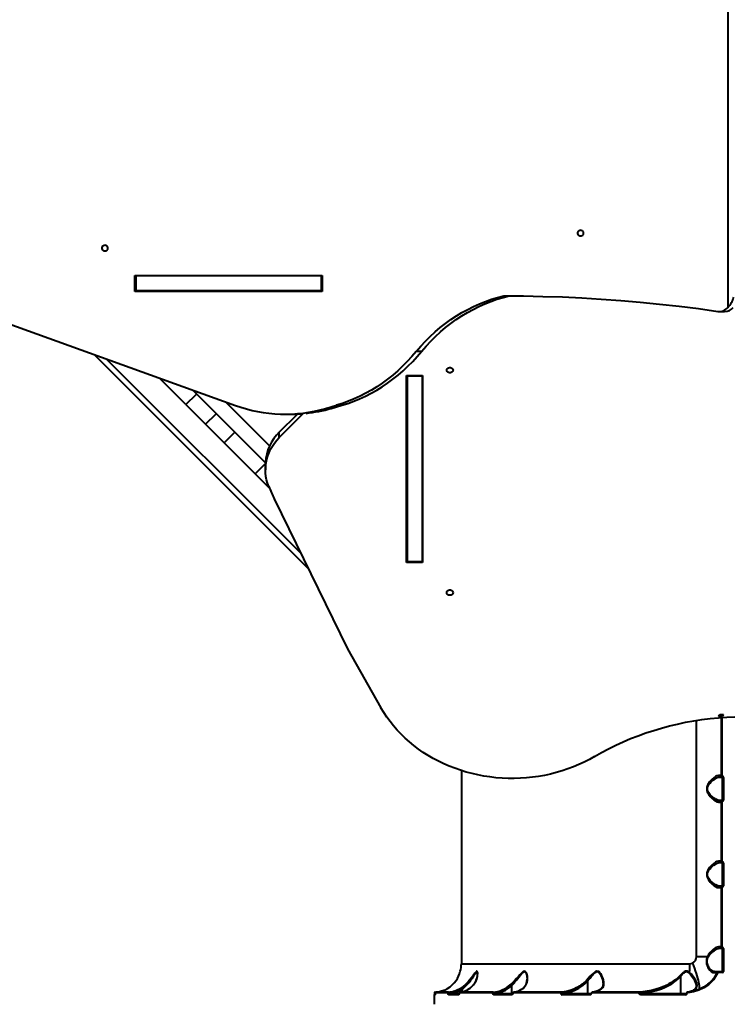
# Model space of a CAD drawing. Units: millimetres. Extents: x -1054 to 21220, y -103 to 14601.
# Drawn here: x 11100 to 12099, y 10130 to 11510 of the extents above; entities that cross this region are included whole.
import ezdxf

# ---------------------------------------------------------------- set-up
doc = ezdxf.new("R2010")
doc.units = ezdxf.units.MM
doc.layers.add('DiKom', color=7, linetype='Continuous')
doc.styles.add('style1', font='arialbd_0.ttf', dxfattribs={"width": 0.8})
doc.dimstyles.new('1-50', dxfattribs={"dimtxt": 700, "dimasz": 300, "dimexe": 100, "dimexo": 0, "dimgap": 200, "dimtad": 1, "dimtxsty": 'style1', "dimcen": 200, "dimclrd": 7, "dimclre": 7, "dimclrt": 7, "dimadec": 1, "dimazin": 2, "dimtfac": 1, "dimtmove": 0, "dimatfit": 2, "dimfxl": 0, "dimlwd": 25, "dimlwe": 18, "dimarcsym": 0})

# ---------------------------------------------------------------- blocks, each defined once
blk = doc.blocks.new('*D1')
at = {"layer": 'DiKom', "color": 7, "linetype": 'Continuous', "lineweight": 18, "transparency": 16777216}
for p, q in [((2573.9, 11329.4), (2573.9, 1409.6)), ((15773.9, 5993.8), (15773.9, 1409.6))]:
    blk.add_line(p, q, dxfattribs=at)
at = {"layer": 'DiKom', "color": 7, "linetype": 'Continuous', "lineweight": 25, "transparency": 16777216}
blk.add_line((2873.9, 1509.6), (15473.9, 1509.6), dxfattribs=at)
at = {"layer": 'DiKom', "color": 7, "linetype": 'Continuous', "transparency": 16777216}
for points in [[(2873.9, 1559.6), (2873.9, 1459.6), (2573.9, 1509.6)], [(15473.9, 1559.6), (15473.9, 1459.6), (15773.9, 1509.6)]]:
    blk.add_solid(points, dxfattribs=at)
at = {"layer": 'DiKom', "color": 7, "linetype": 'Continuous', "lineweight": 40, "transparency": 16777216, "insert": (8994.4, 2067), "char_height": 700, "attachment_point": 5, "style": 'style1'}
blk.add_mtext('13200', dxfattribs=at)
blk = doc.blocks.new('*D2')
at = {"layer": 'DiKom', "color": 7, "lineweight": 18, "transparency": 16777216}
for p, q in [((573.9, 11338.9), (573.9, -102.7)), ((17773.9, 6131.6), (17773.9, -102.7))]:
    blk.add_line(p, q, dxfattribs=at)
at = {"layer": 'DiKom', "color": 7, "lineweight": 25, "transparency": 16777216}
blk.add_line((873.9, -2.7), (17473.9, -2.7), dxfattribs=at)
at = {"layer": 'DiKom', "color": 7, "transparency": 16777216}
for points in [[(873.9, 47.3), (873.9, -52.7), (573.9, -2.7)], [(17473.9, 47.3), (17473.9, -52.7), (17773.9, -2.7)]]:
    blk.add_solid(points, dxfattribs=at)
at = {"layer": 'DiKom', "color": 7, "lineweight": 200, "transparency": 16777216, "insert": (9027.1, 554.7), "char_height": 700, "attachment_point": 5, "style": 'style1'}
blk.add_mtext('17200', dxfattribs=at)

msp = doc.modelspace()

# ---------------------------------------------------------------- linework, layer by layer
at = {"layer": 'DiKom', "color": 7, "linetype": 'Continuous', "lineweight": 40}
for p, q in [((12091.844, 12094.775), (12091.844, 11106.539)), ((11260.991, 11151.357), (11523.397, 11151.357)), ((11260.991, 11128.957), (11260.991, 11151.357)), ((11262.79, 11129.657), (11262.79, 11150.657)), ((11522.598, 11150.657), (11262.79, 11150.657)), ((11268.491, 11150.657), (11268.491, 11151.357)), ((11522.598, 11129.657), (11522.598, 11150.657)), ((11523.397, 11150.657), (11522.598, 11150.657)), ((11523.397, 11151.357), (11523.397, 11128.957)), ((11523.397, 11128.957), (11260.991, 11128.957)), ((11522.598, 11129.657), (11262.79, 11129.657)), ((11268.491, 11128.957), (11268.491, 11129.657)), ((11523.397, 11129.657), (11522.598, 11129.657)), ((12079.72, 11100.822), (12087.22, 11100.822)), ((11057.548, 11093.048), (11401.793, 10969.105)), ((11203.67, 11040.438), (11504.143, 10739.965)), ((11662.695, 11044.664), (11655.195, 11044.664)), ((11221.348, 11034.073), (11493.402, 10762.019)), ((11641.644, 11011.21), (11664.044, 11011.21)), ((11641.644, 10748.805), (11641.644, 11011.21)), ((11642.344, 11011.21), (11642.344, 11009.911)), ((11663.344, 11011.21), (11663.344, 11009.911)), ((11664.044, 11011.21), (11664.044, 10748.805)), ((11332.439, 10970.267), (11295.237, 11007.47)), ((11663.344, 11009.911), (11642.344, 11009.911)), ((11642.344, 11009.911), (11642.344, 10750.104)), ((11663.344, 11009.911), (11663.344, 10750.104)), ((11332.439, 10970.267), (11347.289, 10985.117)), ((11341.644, 10990.761), (11443.825, 10888.58)), ((11332.439, 10970.267), (11360.033, 10942.674)), ((11388.051, 10974.053), (11449.682, 10912.422)), ((11528.506, 10965.042), (11543.205, 10969.317)), ((11536.006, 10965.042), (11550.705, 10969.317)), ((11543.205, 10969.317), (11550.705, 10969.317)), ((11360.033, 10942.674), (11374.882, 10957.523)), ((11496.89, 10957.747), (11463.308, 10924.165)), ((11463.308, 10931.665), (11488.748, 10957.105)), ((11471.397, 10956.865), (11478.897, 10956.865)), ((11536.006, 10965.042), (11528.506, 10965.042)), ((11386.101, 10916.606), (11360.033, 10942.674)), ((11386.101, 10916.606), (11400.95, 10931.455)), ((11463.308, 10924.165), (11463.308, 10931.665)), ((11429.291, 10873.416), (11386.101, 10916.606)), ((11429.291, 10873.416), (11443.804, 10887.929)), ((11449.331, 10853.376), (11429.291, 10873.416)), ((11443.782, 10886.309), (11443.782, 10878.809)), ((11456.246, 10838.314), (11558.661, 10628.019)), ((11641.644, 10756.305), (11642.344, 10756.305)), ((11664.044, 10748.805), (11641.644, 10748.805)), ((11663.344, 10750.104), (11642.344, 10750.104)), ((11663.344, 10756.305), (11664.044, 10756.305)), ((11558.661, 10628.019), (11605.735, 10545.362)), ((12078.458, 10533.391), (12082.315, 10533.391)), ((12084.315, 10535.391), (12080.265, 10535.391)), ((12082.315, 10533.391), (12083.275, 10533.391)), ((12082.315, 10531.629), (12082.315, 10450.391)), ((12083.275, 10531.694), (12083.275, 10450.391)), ((12084.815, 10535.891), (12085.781, 10535.891)), ((12047.813, 10196.891), (12047.813, 10527.691)), ((11718.315, 10457.454), (11718.315, 10186.841)), ((12082.315, 10450.391), (12078.458, 10450.391)), ((12080.265, 10448.391), (12084.315, 10448.391)), ((12083.275, 10450.391), (12082.315, 10450.391)), ((12084.315, 10415.391), (12084.315, 10448.391)), ((12085.781, 10447.891), (12084.815, 10447.891)), ((12084.815, 10447.891), (12084.815, 10415.891)), ((12085.781, 10447.891), (12085.781, 10415.891)), ((12078.458, 10413.391), (12082.315, 10413.391)), ((12084.315, 10415.391), (12080.265, 10415.391)), ((12082.315, 10413.391), (12083.275, 10413.391)), ((12082.315, 10413.391), (12082.315, 10330.391)), ((12083.275, 10413.391), (12083.275, 10330.391)), ((12084.815, 10415.891), (12085.781, 10415.891)), ((12082.315, 10330.391), (12078.458, 10330.391)), ((12080.265, 10328.391), (12084.315, 10328.391)), ((12083.275, 10330.391), (12082.315, 10330.391)), ((12084.315, 10295.391), (12084.315, 10328.391)), ((12085.781, 10327.891), (12084.815, 10327.891)), ((12084.815, 10327.891), (12084.815, 10295.891)), ((12085.781, 10327.891), (12085.781, 10295.891)), ((12078.458, 10293.391), (12082.315, 10293.391)), ((12084.315, 10295.391), (12080.265, 10295.391)), ((12082.315, 10293.391), (12083.275, 10293.391)), ((12082.315, 10293.391), (12082.315, 10210.391)), ((12083.275, 10293.391), (12083.275, 10210.391)), ((12084.815, 10295.891), (12085.781, 10295.891)), ((12082.315, 10210.391), (12078.458, 10210.391)), ((12083.275, 10210.391), (12082.315, 10210.391)), ((12047.813, 10196.891), (12063.222, 10196.891)), ((12080.265, 10208.391), (12084.315, 10208.391)), ((12084.315, 10175.391), (12084.315, 10208.391)), ((12085.781, 10207.891), (12084.815, 10207.891)), ((12084.815, 10207.891), (12084.815, 10175.891)), ((12085.781, 10207.891), (12085.781, 10175.891)), ((11718.315, 10186.841), (12038.468, 10186.841)), ((12025.399, 10169.004), (12025.399, 10144.891)), ((12078.702, 10175.391), (12074.213, 10175.391)), ((12076.79, 10174.293), (12076.918, 10174.295)), ((12084.277, 10174.391), (12078.651, 10174.391)), ((12084.315, 10175.391), (12078.702, 10175.391)), ((12084.815, 10175.891), (12085.781, 10175.891)), ((11735.348, 10157.26), (11735.085, 10157.087)), ((11788.545, 10155.779), (11788.544, 10155.781)), ((11788.545, 10155.779), (11788.545, 10144.891)), ((11894.962, 10162.055), (11894.963, 10162.051)), ((11894.963, 10162.051), (11894.963, 10144.891)), ((11680.315, 10143.391), (11680.315, 10129.891)), ((11681.912, 10143.391), (11680.315, 10143.391)), ((11680.484, 10144.924), (11680.484, 10144.891)), ((11681.819, 10144.924), (11680.484, 10144.924)), ((11681.819, 10144.891), (11680.484, 10144.891)), ((11681.443, 10146.948), (11681.505, 10146.879)), ((11682.206, 10144.391), (11681.476, 10144.391)), ((11681.819, 10144.924), (11682.088, 10144.962)), ((11681.819, 10144.891), (11681.819, 10144.924)), ((11681.819, 10144.891), (11682.074, 10144.891)), ((11682.074, 10144.995), (11682.074, 10144.891)), ((11682.078, 10144.995), (11682.074, 10144.995)), ((11682.078, 10144.891), (11682.074, 10144.891)), ((11682.079, 10145.105), (11682.076, 10144.995)), ((11682.078, 10144.995), (11682.078, 10144.891)), ((11699.618, 10145.951), (11682.188, 10145.951)), ((11700.502, 10146.948), (11683.111, 10146.948)), ((11699.92, 10144.946), (11699.92, 10144.891)), ((11699.92, 10144.946), (11701.204, 10144.946)), ((11701.204, 10144.891), (11699.92, 10144.891)), ((11714.578, 10143.391), (11700.377, 10143.391)), ((11701.204, 10144.891), (11701.204, 10144.946)), ((11701.204, 10144.891), (11715.122, 10144.891)), ((11715.075, 10144.391), (11701.329, 10144.391)), ((11715.122, 10144.971), (11715.122, 10144.891)), ((11715.122, 10144.971), (11715.205, 10144.971)), ((11715.205, 10144.891), (11715.122, 10144.891)), ((11715.205, 10144.971), (11715.205, 10144.891)), ((11762.004, 10145.951), (11715.616, 10145.951)), ((11720.233, 10147.625), (11716.087, 10146.891)), ((11716.246, 10146.865), (11716.465, 10146.948)), ((11762.75, 10146.948), (11716.465, 10146.948)), ((11719.086, 10151.006), (11719.084, 10151.013)), ((11719.086, 10151.006), (11719.086, 10147.422)), ((11762.614, 10144.891), (11762.614, 10144.971)), ((11762.614, 10144.971), (11763.744, 10144.971)), ((11762.614, 10144.891), (11763.744, 10144.891)), ((11789.274, 10143.391), (11763.554, 10143.391)), ((11763.744, 10144.891), (11763.744, 10144.971)), ((11763.744, 10144.891), (11788.545, 10144.891)), ((11789.878, 10144.391), (11764.355, 10144.391)), ((11788.545, 10144.891), (11790.025, 10144.891)), ((11790.025, 10144.946), (11790.025, 10144.891)), ((11790.025, 10144.946), (11790.287, 10144.946)), ((11790.287, 10144.891), (11790.025, 10144.891)), ((11790.287, 10144.891), (11790.287, 10144.946)), ((11856.943, 10145.951), (11790.966, 10145.951)), ((11791.343, 10146.856), (11791.648, 10146.948)), ((11857.48, 10146.948), (11791.648, 10146.948)), ((11857.909, 10144.891), (11857.909, 10144.995)), ((11857.909, 10144.995), (11858.808, 10144.995)), ((11857.909, 10144.891), (11858.808, 10144.891)), ((11858.808, 10144.891), (11858.808, 10144.995)), ((11858.808, 10144.891), (11894.963, 10144.891)), ((11899.294, 10143.391), (11859.43, 10143.391)), ((11899.772, 10144.391), (11860.004, 10144.391)), ((11894.963, 10144.891), (11900.185, 10144.891)), ((11900.185, 10144.924), (11900.185, 10144.891)), ((11900.71, 10144.924), (11900.185, 10144.924)), ((11900.71, 10144.891), (11900.185, 10144.891)), ((11900.71, 10144.891), (11900.71, 10144.924)), ((11966.004, 10145.951), (11901.682, 10145.951)), ((11901.735, 10146.86), (11902.121, 10146.948)), ((11966.3, 10146.948), (11902.121, 10146.948)), ((11967.463, 10144.891), (11967.463, 10145.013)), ((11967.463, 10145.013), (11968.11, 10145.013)), ((11967.463, 10144.891), (11968.11, 10144.891)), ((11968.11, 10144.891), (11968.11, 10145.013)), ((11968.11, 10144.891), (12025.399, 10144.891)), ((12032.47, 10143.391), (11969.804, 10143.391)), ((12032.631, 10144.391), (11970.114, 10144.391)), ((12025.399, 10144.891), (12033.569, 10144.891)), ((12033.569, 10144.985), (12033.569, 10144.891)), ((12033.569, 10144.985), (12034.412, 10144.985)), ((12034.412, 10144.891), (12033.569, 10144.891)), ((12034.412, 10144.891), (12034.412, 10144.985)), ((12035.786, 10147.059), (12035.363, 10146.962)), ((12037.652, 10147.427), (12035.37, 10147.031)), ((12042.11, 10148.764), (12038.635, 10147.621))]:
    msp.add_line(p, q, dxfattribs=at)
at = {"layer": 'DiKom', "color": 7, "linetype": 'Continuous', "lineweight": 40, "flags": 128}
for points in [[(11885.348, 11215.057), (11886.421, 11214.879), (11887.408, 11214.358), (11888.227, 11213.538), (11888.814, 11212.485), (11889.119, 11211.283), (11889.119, 11210.031), (11888.814, 11208.829), (11888.227, 11207.776), (11887.408, 11206.955), (11886.421, 11206.435), (11885.348, 11206.257), (11884.274, 11206.435), (11883.288, 11206.955), (11882.468, 11207.776), (11881.882, 11208.829), (11881.576, 11210.031), (11881.576, 11211.283), (11881.882, 11212.485), (11882.468, 11213.538), (11883.288, 11214.358), (11884.274, 11214.879), (11885.348, 11215.057)], [(11218.989, 11194.057), (11220.062, 11193.879), (11221.049, 11193.358), (11221.868, 11192.538), (11222.455, 11191.485), (11222.76, 11190.283), (11222.76, 11189.031), (11222.455, 11187.829), (11221.868, 11186.776), (11221.049, 11185.955), (11220.062, 11185.435), (11218.989, 11185.257), (11217.915, 11185.435), (11216.929, 11185.955), (11216.109, 11186.776), (11215.523, 11187.829), (11215.217, 11189.031), (11215.217, 11190.283), (11215.523, 11191.485), (11216.109, 11192.538), (11216.929, 11193.358), (11217.915, 11193.879), (11218.989, 11194.057)], [(11655.195, 11044.664), (11661.458, 11051.952), (11667.956, 11058.96), (11674.681, 11065.676), (11681.622, 11072.092), (11688.77, 11078.198), (11696.115, 11083.984), (11703.645, 11089.444), (11711.35, 11094.568), (11719.218, 11099.349), (11727.238, 11103.781), (11735.399, 11107.856), (11743.688, 11111.57), (11752.094, 11114.916), (11760.604, 11117.89), (11769.206, 11120.487), (11777.888, 11122.704)], [(11662.695, 11044.664), (11668.958, 11051.952), (11675.456, 11058.96), (11682.181, 11065.676), (11689.122, 11072.092), (11696.27, 11078.198), (11703.615, 11083.984), (11711.145, 11089.444), (11718.85, 11094.568), (11726.718, 11099.349), (11734.738, 11103.781), (11742.899, 11107.856), (11751.188, 11111.57), (11759.594, 11114.916), (11768.104, 11117.89), (11776.706, 11120.487), (11785.388, 11122.704)], [(11777.888, 11122.704), (11805.201, 11122.524), (11832.511, 11121.985), (11859.814, 11121.086), (11887.105, 11119.828), (11914.383, 11118.21), (11941.643, 11116.234), (11968.882, 11113.899), (11996.096, 11111.206), (12023.281, 11108.154), (12050.435, 11104.745), (12077.553, 11100.979)], [(11655.195, 11044.664), (11649.031, 11037.485), (11642.639, 11030.577), (11636.027, 11023.951), (11629.204, 11017.615), (11622.181, 11011.578), (11614.968, 11005.85), (11607.573, 11000.437), (11600.009, 10995.347), (11592.284, 10990.588), (11584.411, 10986.167), (11576.4, 10982.089), (11568.262, 10978.36), (11560.01, 10974.985), (11551.653, 10971.969), (11543.205, 10969.317)], [(11550.705, 10969.317), (11559.153, 10971.969), (11567.51, 10974.985), (11575.762, 10978.36), (11583.9, 10982.089), (11591.911, 10986.167), (11599.784, 10990.588), (11607.509, 10995.347), (11615.073, 11000.437), (11622.468, 11005.85), (11629.681, 11011.578), (11636.704, 11017.615), (11643.527, 11023.951), (11650.139, 11030.577), (11656.531, 11037.485), (11662.695, 11044.664)], [(11697.944, 11018.572), (11698.122, 11019.645), (11698.643, 11020.632), (11699.463, 11021.451), (11700.516, 11022.038), (11701.718, 11022.343), (11702.97, 11022.343), (11704.172, 11022.038), (11705.225, 11021.451), (11706.046, 11020.632), (11706.566, 11019.645), (11706.744, 11018.572), (11706.566, 11017.498), (11706.046, 11016.512), (11705.225, 11015.692), (11704.172, 11015.106), (11702.97, 11014.8), (11701.718, 11014.8), (11700.516, 11015.106), (11699.463, 11015.692), (11698.643, 11016.512), (11698.122, 11017.498), (11697.944, 11018.572)], [(11448.421, 10855.561), (11446.719, 10860.209), (11445.399, 10864.949), (11444.468, 10869.758), (11443.929, 10874.612), (11443.786, 10879.486), (11444.039, 10884.357), (11444.687, 10889.201), (11445.727, 10893.993), (11447.154, 10898.71), (11448.96, 10903.329), (11451.137, 10907.826), (11453.673, 10912.179), (11456.557, 10916.367), (11459.774, 10920.369), (11463.308, 10924.165)], [(11706.744, 10706.803), (11706.566, 10705.729), (11706.046, 10704.742), (11705.225, 10703.923), (11704.172, 10703.336), (11702.97, 10703.031), (11701.718, 10703.031), (11700.516, 10703.336), (11699.463, 10703.923), (11698.643, 10704.742), (11698.122, 10705.729), (11697.944, 10706.803), (11698.122, 10707.876), (11698.643, 10708.863), (11699.463, 10709.682), (11700.516, 10710.269), (11701.718, 10710.574), (11702.97, 10710.574), (11704.172, 10710.269), (11705.225, 10709.682), (11706.046, 10708.863), (11706.566, 10707.876), (11706.744, 10706.803)], [(11905.015, 10477.173), (11897.848, 10473.131), (11890.492, 10469.352), (11882.961, 10465.841), (11875.267, 10462.606), (11867.425, 10459.652), (11859.446, 10456.983), (11851.346, 10454.605), (11843.139, 10452.521), (11834.839, 10450.736), (11826.459, 10449.252), (11818.016, 10448.072), (11809.523, 10447.198), (11800.995, 10446.632), (11792.447, 10446.374), (11783.895, 10446.425), (11775.352, 10446.786), (11766.834, 10447.454), (11758.356, 10448.43), (11749.932, 10449.71), (11741.578, 10451.295), (11733.306, 10453.179), (11725.133, 10455.361), (11717.072, 10457.836), (11709.137, 10460.6), (11701.342, 10463.648), (11693.701, 10466.975), (11686.227, 10470.576), (11678.932, 10474.443), (11671.83, 10478.57), (11664.934, 10482.951), (11658.254, 10487.576), (11651.802, 10492.439), (11645.591, 10497.531), (11639.63, 10502.843), (11633.93, 10508.365), (11628.502, 10514.088), (11623.353, 10520.003), (11618.494, 10526.098), (11613.933, 10532.364), (11609.677, 10538.789), (11605.735, 10545.362)], [(11905.015, 10477.173), (11897.848, 10473.131), (11890.492, 10469.352), (11882.961, 10465.841), (11875.267, 10462.606), (11867.425, 10459.652), (11859.446, 10456.983), (11851.346, 10454.605), (11843.139, 10452.521), (11834.839, 10450.736), (11826.459, 10449.252), (11818.016, 10448.072), (11809.523, 10447.198), (11800.995, 10446.632), (11792.447, 10446.374), (11783.895, 10446.425), (11775.352, 10446.786), (11766.834, 10447.454), (11758.356, 10448.43), (11749.932, 10449.71), (11741.578, 10451.295), (11733.306, 10453.179), (11725.133, 10455.361), (11717.072, 10457.836), (11709.137, 10460.6), (11701.342, 10463.648), (11693.701, 10466.975), (11686.227, 10470.576), (11678.932, 10474.443), (11671.83, 10478.57), (11664.934, 10482.951), (11658.254, 10487.576), (11651.802, 10492.439), (11645.591, 10497.531), (11639.63, 10502.843), (11633.93, 10508.365), (11628.502, 10514.088), (11623.353, 10520.003), (11618.494, 10526.098), (11613.933, 10532.364), (11609.677, 10538.789), (11605.735, 10545.362)], [(11905.015, 10477.173), (11914.741, 10482.72), (11924.665, 10487.999), (11934.775, 10493.005), (11945.063, 10497.733), (11955.517, 10502.179), (11966.127, 10506.337), (11976.883, 10510.204), (11987.775, 10513.776), (11998.791, 10517.049), (12009.92, 10520.02), (12021.152, 10522.687), (12032.475, 10525.046), (12043.878, 10527.095), (12055.351, 10528.832), (12066.88, 10530.256), (12078.456, 10531.365), (12090.066, 10532.158), (12101.699, 10532.634)], [(11905.015, 10477.173), (11914.741, 10482.72), (11924.665, 10487.999), (11934.775, 10493.005), (11945.063, 10497.733), (11955.517, 10502.179), (11966.127, 10506.337), (11976.883, 10510.204), (11987.775, 10513.776), (11998.791, 10517.049), (12009.92, 10520.02), (12021.152, 10522.687), (12032.475, 10525.046), (12043.878, 10527.095), (12055.351, 10528.832), (12066.88, 10530.256), (12078.456, 10531.365), (12090.066, 10532.158), (12101.699, 10532.634)], [(12078.458, 10450.391), (12076.493, 10449.991), (12074.266, 10448.901), (12071.846, 10447.236), (12069.364, 10445.106), (12067.699, 10443.425), (12066.083, 10441.538), (12064.63, 10439.502), (12063.611, 10437.72), (12062.845, 10435.942), (12062.298, 10433.919), (12062.112, 10431.907), (12062.293, 10429.891), (12062.836, 10427.865), (12063.601, 10426.081), (12064.621, 10424.294), (12066.9, 10421.253), (12069.355, 10418.685), (12071.859, 10416.537), (12074.273, 10414.877), (12076.511, 10413.785), (12078.458, 10413.391)], [(12063.102, 10431.891), (12063.33, 10433.848), (12063.59, 10434.763), (12063.952, 10435.69), (12064.513, 10436.808), (12065.175, 10437.878), (12065.919, 10438.907), (12066.759, 10439.925), (12067.767, 10441.014), (12068.806, 10442.028), (12069.794, 10442.912), (12070.89, 10443.817), (12071.995, 10444.657), (12072.978, 10445.347), (12074.001, 10446.01), (12075.021, 10446.613), (12075.936, 10447.099), (12078.23, 10448.043), (12080.265, 10448.391)], [(12080.265, 10415.391), (12078.976, 10415.542), (12077.539, 10415.976), (12075.948, 10416.677), (12074.79, 10417.3), (12073.47, 10418.109), (12072.189, 10418.986), (12070.893, 10419.964), (12069.607, 10421.032), (12068.34, 10422.197), (12067.002, 10423.584), (12065.925, 10424.869), (12064.853, 10426.4), (12063.953, 10428.09), (12063.593, 10429.013), (12063.332, 10429.924), (12063.102, 10431.891)], [(12078.458, 10330.391), (12076.493, 10329.991), (12074.266, 10328.901), (12071.846, 10327.236), (12069.364, 10325.106), (12067.699, 10323.425), (12066.083, 10321.538), (12064.63, 10319.502), (12063.611, 10317.72), (12062.845, 10315.942), (12062.298, 10313.919), (12062.112, 10311.907), (12062.293, 10309.891), (12062.836, 10307.865), (12063.601, 10306.081), (12064.621, 10304.294), (12066.9, 10301.253), (12069.355, 10298.685), (12071.859, 10296.537), (12074.273, 10294.877), (12076.511, 10293.785), (12078.458, 10293.391)], [(12063.102, 10311.891), (12063.33, 10313.848), (12063.59, 10314.763), (12063.952, 10315.69), (12064.513, 10316.808), (12065.175, 10317.878), (12065.919, 10318.907), (12066.759, 10319.925), (12067.767, 10321.014), (12068.806, 10322.028), (12069.794, 10322.912), (12070.89, 10323.817), (12071.995, 10324.657), (12072.978, 10325.347), (12074.001, 10326.01), (12075.021, 10326.613), (12075.936, 10327.099), (12078.23, 10328.043), (12080.265, 10328.391)], [(12080.265, 10295.391), (12078.976, 10295.542), (12077.539, 10295.976), (12075.948, 10296.677), (12074.79, 10297.3), (12073.47, 10298.109), (12072.189, 10298.986), (12070.893, 10299.964), (12069.607, 10301.032), (12068.34, 10302.197), (12067.002, 10303.584), (12065.925, 10304.869), (12064.853, 10306.4), (12063.953, 10308.09), (12063.593, 10309.013), (12063.332, 10309.924), (12063.102, 10311.891)], [(12078.458, 10210.391), (12076.821, 10210.104), (12074.983, 10209.306), (12072.998, 10208.082), (12070.914, 10206.485), (12068.818, 10204.579), (12066.749, 10202.352), (12064.827, 10199.805), (12063.222, 10196.891)], [(12063.222, 10196.891), (12062.419, 10194.828), (12061.856, 10192.655), (12061.595, 10190.422), (12061.658, 10188.213), (12062.016, 10186.083), (12062.607, 10184.103), (12064.247, 10180.652), (12066.229, 10177.907), (12068.345, 10175.91), (12070.508, 10174.677), (12072.627, 10174.266)], [(12064.267, 10196.351), (12065.03, 10197.659), (12066.009, 10199.021), (12066.938, 10200.127), (12068.055, 10201.306), (12069.01, 10202.216), (12069.586, 10202.731), (12069.898, 10203.001), (12070.06, 10203.138), (12070.143, 10203.208), (12070.184, 10203.243), (12070.205, 10203.26), (12070.216, 10203.269), (12070.221, 10203.273), (12070.224, 10203.275), (12070.225, 10203.276), (12070.226, 10203.277), (12070.226, 10203.277), (12070.226, 10203.277), (12070.226, 10203.277), (12070.226, 10203.278), (12070.226, 10203.278), (12070.226, 10203.278), (12070.779, 10203.728), (12071.737, 10204.467), (12072.413, 10204.956), (12073.928, 10205.965), (12075.31, 10206.772), (12076.638, 10207.433), (12078.552, 10208.136), (12080.265, 10208.391)], [(12038.468, 10186.841), (12040.328, 10187.031), (12042.11, 10187.601)], [(12042.11, 10187.601), (12043.516, 10183.907), (12044.849, 10180.25), (12046.094, 10176.665), (12047.24, 10173.188), (12048.275, 10169.854), (12049.189, 10166.694), (12049.972, 10163.741), (12050.619, 10161.024), (12051.12, 10158.569), (12051.473, 10156.401), (12051.673, 10154.541), (12051.719, 10153.007), (12051.609, 10151.814), (12051.346, 10150.975), (12050.931, 10150.498)], [(12074.213, 10175.391), (12073.326, 10175.456), (12072.329, 10175.677), (12071.557, 10175.951), (12070.411, 10176.516), (12069.301, 10177.244), (12068.493, 10177.885), (12067.491, 10178.823), (12066.641, 10179.753), (12066.005, 10180.545), (12065.434, 10181.339), (12064.927, 10182.123), (12064.132, 10183.567), (12063.509, 10184.988), (12062.974, 10186.667), (12062.661, 10188.314), (12062.733, 10191.891)], [(12062.733, 10191.891), (12063.332, 10194.196), (12064.267, 10196.351)], [(11735.348, 10157.26), (11737.375, 10159.967), (11739.022, 10162.985), (11739.824, 10164.966), (11740.448, 10167.001), (11740.88, 10169.014), (11741.091, 10170.559), (11741.184, 10171.97), (11741.161, 10173.475), (11741.016, 10174.662), (11740.871, 10175.252), (11740.691, 10175.703), (11740.136, 10176.233), (11739.777, 10176.205), (11739.364, 10175.972), (11738.933, 10175.581), (11738.489, 10175.076), (11737.32, 10173.502), (11735.978, 10171.562), (11734.549, 10169.526), (11732.291, 10166.512), (11729.783, 10163.491), (11727.948, 10161.488), (11726.018, 10159.551), (11724.017, 10157.711), (11720.681, 10154.989), (11717.435, 10152.716)], [(11719.084, 10151.013), (11721.154, 10152.598), (11723.194, 10154.336), (11725.194, 10156.22), (11726.557, 10157.615), (11727.944, 10159.132), (11729.189, 10160.587), (11730.478, 10162.189), (11731.553, 10163.608), (11732.147, 10164.423), (11732.456, 10164.858), (11732.613, 10165.081), (11732.692, 10165.195), (11732.732, 10165.252), (11732.752, 10165.281), (11732.762, 10165.295), (11732.767, 10165.302), (11732.77, 10165.306), (11732.771, 10165.308), (11732.772, 10165.309), (11732.772, 10165.309), (11732.772, 10165.309), (11732.772, 10165.309), (11732.772, 10165.31), (11732.772, 10165.31), (11732.772, 10165.31), (11733.268, 10166.032), (11734.219, 10167.467), (11734.84, 10168.437), (11735.801, 10169.991), (11736.725, 10171.521), (11737.613, 10172.994), (11738.473, 10174.337), (11738.921, 10174.946), (11739.307, 10175.374), (11739.714, 10175.664), (11740.06, 10175.701), (11740.339, 10175.5), (11740.461, 10175.313), (11740.572, 10175.067), (11740.729, 10174.523), (11740.836, 10173.895), (11740.924, 10172.815), (11740.93, 10172.01)], [(11805.279, 10152.716), (11806.859, 10154.179), (11808.212, 10155.838), (11809.327, 10157.699), (11810.431, 10160.535), (11811.003, 10163.473), (11811.124, 10165.464), (11811.049, 10167.506), (11810.782, 10169.513), (11810.438, 10171.062), (11810.003, 10172.452), (11809.359, 10173.934), (11808.647, 10175.054), (11808.154, 10175.586), (11807.642, 10175.961), (11806.37, 10176.235), (11805.697, 10176.074), (11804.971, 10175.72), (11804.314, 10175.275), (11803.603, 10174.694), (11801.908, 10173.039), (11800.102, 10171.071), (11798.29, 10169.033), (11795.58, 10166.019), (11792.757, 10163.01), (11789.821, 10160.063), (11786.826, 10157.26)], [(11788.544, 10155.781), (11789.877, 10157.171), (11791.273, 10158.684), (11792.563, 10160.134), (11793.931, 10161.725), (11795.56, 10163.691), (11797.208, 10165.753), (11798.923, 10167.959), (11800.539, 10170.063), (11802.136, 10172.096), (11803.731, 10173.944), (11804.357, 10174.564), (11805.001, 10175.098), (11805.708, 10175.52), (11806.353, 10175.706), (11806.976, 10175.653), (11807.274, 10175.532), (11807.562, 10175.348), (11808.017, 10174.91), (11808.456, 10174.293), (11809.108, 10172.944), (11809.59, 10171.48), (11809.946, 10169.958), (11810.195, 10168.402), (11810.345, 10166.828), (11810.397, 10165.259), (11810.395, 10165.189)], [(11912.117, 10149.707), (11913.485, 10150.465), (11914.689, 10151.347), (11915.676, 10152.303), (11916.502, 10153.377), (11917.29, 10154.855), (11917.823, 10156.513), (11918.098, 10158.352), (11918.044, 10161.139), (11917.539, 10164.006), (11916.98, 10165.949), (11916.24, 10167.935), (11915.345, 10169.878), (11914.519, 10171.375), (11913.652, 10172.708), (11912.515, 10174.128), (11911.378, 10175.187), (11910.635, 10175.683), (11909.892, 10176.023), (11908.162, 10176.222), (11907.3, 10176.038), (11906.394, 10175.673), (11905.599, 10175.229), (11904.757, 10174.657), (11902.808, 10173.036), (11900.823, 10171.118), (11898.906, 10169.129), (11896.166, 10166.182), (11893.459, 10163.234)], [(11894.963, 10162.051), (11895.49, 10162.716), (11896.067, 10163.444), (11896.693, 10164.234), (11897.369, 10165.087), (11898.58, 10166.61), (11899.802, 10168.132), (11901.042, 10169.646), (11902.315, 10171.143), (11903.633, 10172.594), (11905.027, 10173.947), (11905.762, 10174.551), (11906.534, 10175.074), (11907.4, 10175.494), (11908.218, 10175.696), (11909.052, 10175.674), (11909.463, 10175.573), (11909.868, 10175.411), (11910.537, 10175.005), (11911.211, 10174.424), (11912.283, 10173.14), (11913.172, 10171.74), (11913.936, 10170.277), (11914.599, 10168.777), (11915.348, 10166.748), (11915.966, 10164.639), (11916.391, 10162.724), (11916.69, 10160.694), (11916.812, 10158.767), (11916.8, 10158.395)], [(12024.381, 10169.854), (12021.634, 10167.102), (12018.392, 10164.368), (12015.264, 10162.098), (12011.711, 10159.846), (12009.063, 10158.35), (12006.155, 10156.858), (12003.276, 10155.518), (12000.413, 10154.306), (11997.261, 10153.098), (11991.457, 10151.189), (11984.568, 10149.403), (11978.57, 10148.24), (11972.524, 10147.423), (11966.3, 10146.948)], [(11968.11, 10145.013), (11975.978, 10145.785), (11983.764, 10147.157), (11991.384, 10149.11), (11998.827, 10151.652), (12003.724, 10153.713), (12008.5, 10156.074), (12013.073, 10158.726), (12017.526, 10161.779), (12021.684, 10165.211), (12025.399, 10169.004)], [(12038.145, 10174.364), (12037.305, 10174.992), (12036.487, 10175.491), (12035.526, 10175.924), (12034.58, 10176.175), (12033.556, 10176.243), (12032.52, 10176.102), (12031.574, 10175.797), (12030.593, 10175.322), (12028.996, 10174.259), (12027.268, 10172.794), (12025.851, 10171.413), (12024.381, 10169.854)], [(12025.399, 10169.004), (12026.602, 10170.513), (12027.871, 10171.98), (12029.238, 10173.378), (12030.758, 10174.628), (12031.649, 10175.167), (12032.499, 10175.521), (12033.467, 10175.708), (12034.419, 10175.652), (12035.283, 10175.389), (12036.166, 10174.922), (12037.631, 10173.74)], [(12037.631, 10173.74), (12039.362, 10171.882), (12040.901, 10169.951), (12042.294, 10167.989), (12043.549, 10166.019), (12045.033, 10163.33), (12046.138, 10160.849), (12046.916, 10158.437), (12047.262, 10156.62), (12047.344, 10155.138)], [(12042.493, 10148.845), (12044.363, 10149.757), (12045.885, 10150.815), (12047.078, 10152.019), (12047.938, 10153.356), (12048.682, 10156.342), (12048.264, 10159.653), (12046.858, 10163.22), (12044.652, 10166.928), (12042.786, 10169.462), (12040.638, 10171.967), (12038.145, 10174.364)], [(12072.627, 10174.266), (12074.486, 10174.277), (12075.832, 10174.286), (12076.643, 10174.292)], [(11893.459, 10163.234), (11891.793, 10161.519), (11889.953, 10159.823), (11887.935, 10158.159), (11885.735, 10156.541), (11883.682, 10155.191), (11881.456, 10153.879), (11879.307, 10152.746), (11876.936, 10151.635), (11872.214, 10149.812), (11867.373, 10148.425), (11862.46, 10147.472), (11857.48, 10146.948)], [(11858.808, 10144.995), (11865.5, 10145.883), (11872.09, 10147.564), (11878.422, 10150.019), (11882.987, 10152.383), (11887.242, 10155.137), (11891.263, 10158.36), (11894.962, 10162.055)], [(11916.815, 10158.431), (11916.734, 10156.904), (11916.552, 10155.776), (11916.347, 10154.983), (11916.13, 10154.353), (11915.702, 10153.419), (11914.915, 10152.224), (11913.565, 10150.885), (11911.547, 10149.657)], [(12063.872, 10158.108), (12057.685, 10153.808), (12050.931, 10150.498)], [(12064.418, 10157.332), (12058.091, 10152.946), (12051.187, 10149.57)], [(11681.504, 10146.915), (11681.396, 10146.907), (11681.292, 10146.884), (11681.098, 10146.793), (11680.93, 10146.644), (11680.79, 10146.431), (11680.594, 10145.791), (11680.537, 10145.373), (11680.504, 10144.924)], [(11680.504, 10144.891), (11680.565, 10144.732), (11680.669, 10144.634), (11680.735, 10144.611)], [(11681.441, 10144.391), (11681.564, 10144.419), (11681.68, 10144.505), (11681.735, 10144.578), (11681.776, 10144.66), (11681.808, 10144.774), (11681.819, 10144.891)], [(11693.928, 10149.589), (11693.843, 10149.658), (11693.684, 10149.722), (11693.56, 10149.707)], [(11699.618, 10145.951), (11699.733, 10145.875), (11699.831, 10145.657), (11699.897, 10145.332), (11699.92, 10144.946)], [(11700.377, 10143.391), (11700.202, 10143.505), (11700.054, 10143.829), (11699.955, 10144.315), (11699.92, 10144.891)], [(11700.502, 10146.948), (11700.75, 10146.796), (11700.971, 10146.362), (11701.13, 10145.712), (11701.204, 10144.946)], [(11701.329, 10144.391), (11701.295, 10144.409), (11701.27, 10144.45), (11701.24, 10144.537), (11701.224, 10144.618), (11701.213, 10144.706), (11701.204, 10144.891)], [(11715.205, 10144.891), (11715.192, 10144.591), (11715.155, 10144.303), (11715.095, 10144.044), (11715.015, 10143.817), (11714.812, 10143.5), (11714.578, 10143.391)], [(11715.122, 10144.891), (11715.116, 10144.723), (11715.101, 10144.562), (11715.081, 10144.425), (11715.065, 10144.327), (11715.065, 10144.279), (11715.07, 10144.279)], [(11715.205, 10144.971), (11715.213, 10145.168), (11715.237, 10145.355), (11715.276, 10145.526), (11715.328, 10145.674), (11715.461, 10145.88), (11715.616, 10145.951)], [(11762.004, 10145.951), (11762.233, 10145.88), (11762.431, 10145.673), (11762.508, 10145.525), (11762.566, 10145.354), (11762.602, 10145.167), (11762.614, 10144.971)], [(11763.554, 10143.391), (11763.2, 10143.501), (11762.897, 10143.818), (11762.777, 10144.044), (11762.688, 10144.305), (11762.632, 10144.592), (11762.614, 10144.891)], [(11762.75, 10146.948), (11763.103, 10146.798), (11763.417, 10146.378), (11763.644, 10145.737), (11763.744, 10144.971)], [(11788.545, 10144.891), (11788.548, 10144.794), (11788.557, 10144.7), (11788.572, 10144.613), (11788.593, 10144.538), (11788.617, 10144.476), (11788.646, 10144.429), (11788.676, 10144.401), (11788.708, 10144.391)], [(11790.287, 10144.891), (11790.209, 10144.315), (11789.989, 10143.829), (11789.661, 10143.505), (11789.274, 10143.391)], [(11790.025, 10144.891), (11790.013, 10144.715), (11789.986, 10144.575), (11789.952, 10144.474), (11789.92, 10144.408), (11789.878, 10144.358), (11789.879, 10144.364)], [(11790.287, 10144.946), (11790.339, 10145.332), (11790.486, 10145.657), (11790.706, 10145.875), (11790.966, 10145.951)], [(11790.966, 10145.951), (11790.979, 10146.137), (11791.017, 10146.317), (11791.079, 10146.484), (11791.163, 10146.632), (11791.265, 10146.756), (11791.383, 10146.853), (11791.513, 10146.917), (11791.648, 10146.948)], [(11805.279, 10152.716), (11804.975, 10152.669), (11804.812, 10152.566)], [(11856.943, 10145.951), (11856.953, 10146.137), (11856.983, 10146.317), (11857.032, 10146.484), (11857.098, 10146.632), (11857.179, 10146.756), (11857.271, 10146.853), (11857.373, 10146.917), (11857.48, 10146.948)], [(11860.004, 10144.391), (11859.319, 10144.481), (11859.002, 10144.618), (11858.857, 10144.751), (11858.82, 10144.821), (11858.808, 10144.891)], [(11860.004, 10144.391), (11859.892, 10144.372), (11859.784, 10144.315), (11859.685, 10144.223), (11859.598, 10144.098), (11859.527, 10143.947), (11859.474, 10143.774), (11859.441, 10143.586), (11859.43, 10143.391)], [(11894.963, 10144.891), (11894.966, 10144.794), (11894.975, 10144.7), (11894.99, 10144.613), (11895.01, 10144.538), (11895.034, 10144.476), (11895.062, 10144.429), (11895.093, 10144.401), (11895.124, 10144.391)], [(11899.598, 10144.322), (11899.679, 10144.372), (11899.772, 10144.391)], [(11901.682, 10145.951), (11901.691, 10146.137), (11901.715, 10146.317), (11901.755, 10146.484), (11901.809, 10146.632), (11901.875, 10146.756), (11901.95, 10146.853), (11902.033, 10146.917), (11902.121, 10146.948)], [(11911.649, 10149.679), (11906.608, 10147.768), (11901.767, 10146.936)], [(11912.117, 10149.707), (11911.858, 10149.722), (11911.606, 10149.658), (11911.591, 10149.648)], [(11966.004, 10145.951), (11966.009, 10146.137), (11966.026, 10146.317), (11966.053, 10146.484), (11966.089, 10146.632), (11966.134, 10146.756), (11966.185, 10146.853), (11966.241, 10146.917), (11966.3, 10146.948)], [(11967.463, 10145.013), (11967.416, 10145.254), (11967.291, 10145.463), (11967.126, 10145.621), (11966.913, 10145.753), (11966.469, 10145.904), (11966.004, 10145.951)], [(11969.804, 10143.391), (11969.059, 10143.469), (11968.35, 10143.714), (11967.746, 10144.175), (11967.541, 10144.506), (11967.482, 10144.697), (11967.463, 10144.891)], [(11970.114, 10144.391), (11969.049, 10144.467), (11968.526, 10144.586), (11968.214, 10144.733), (11968.136, 10144.812), (11968.116, 10144.852), (11968.11, 10144.891)], [(11970.114, 10144.391), (11970.054, 10144.372), (11969.995, 10144.315), (11969.942, 10144.223), (11969.895, 10144.098), (11969.856, 10143.947), (11969.827, 10143.774), (11969.81, 10143.586), (11969.804, 10143.391)], [(12025.399, 10144.891), (12025.402, 10144.794), (12025.411, 10144.7), (12025.427, 10144.613), (12025.447, 10144.538), (12025.472, 10144.476), (12025.501, 10144.429), (12025.532, 10144.401), (12025.564, 10144.391)], [(12033.569, 10144.891), (12033.567, 10144.868), (12033.561, 10144.842), (12033.529, 10144.771), (12033.456, 10144.68), (12033.338, 10144.581), (12032.997, 10144.412), (12032.572, 10144.321)], [(12035.708, 10146.064), (12035.26, 10145.974), (12034.854, 10145.763), (12034.54, 10145.427), (12034.444, 10145.211), (12034.412, 10144.985)], [(12051.187, 10149.57), (12043.573, 10147.209), (12035.708, 10146.064)], [(12050.931, 10150.498), (12043.482, 10148.182), (12035.786, 10147.059)], [(12035.786, 10147.059), (12039.172, 10147.727), (12042.493, 10148.845)], [(12047.356, 10155.168), (12047.18, 10153.629), (12046.482, 10151.987), (12044.937, 10150.328), (12043.727, 10149.533), (12042.11, 10148.764)], [(12042.493, 10148.845), (12042.242, 10148.815), (12042.111, 10148.765)]]:
    msp.add_lwpolyline(points, dxfattribs=at)
at = {"layer": 'DiKom', "color": 7, "linetype": 'Continuous', "lineweight": 40}
for centre, radius, start, end in [((11894.101, 11210.657), 5.064, 171.128192, 188.871808), ((11894.101, 11210.657), 5.064, 171.128225, 188.871775), ((11227.742, 11189.657), 5.064, 171.128175, 188.871825), ((12065.412, 11131.264), 36.194, 316.911681, 343.088074), ((12079.581, 11116.756), 15.962, 262.703048, 320.201411), ((12086.893, 11117.13), 16.347, 271.146664, 319.61535), ((11702.344, 11027.325), 5.064, 261.128189, 278.871811), ((11471.38, 11160.567), 203.716, 250.0263, 286.285278), ((11478.889, 11159.62), 202.755, 270.002224, 274.70216), ((11478.547, 11162.261), 205.418, 276.199753, 286.243412), ((11507.859, 10885.467), 64.18, 133.960066, 176.748987), ((11694.418, 10956.786), 266.01, 202.366945, 206.446796), ((11702.344, 10715.556), 5.064, 261.128183, 278.871817), ((12080.381, 10533.496), 1.926, 100.13233, 183.109794), ((12084.315, 10533.391), 2, 90, 180), ((12084.275, 10533.391), 1.001, 88.429425, 179.990762), ((12091.755, 10534.675), 7.484, 174.510515, 182.175687), ((12084.279, 10535.893), 1.502, 269.92254, 359.922025), ((12084.315, 10535.891), 0.5, 270, 359.999999), ((12080.381, 10450.287), 1.926, 176.890206, 259.86767), ((12084.315, 10450.391), 2, 180, 270), ((12084.275, 10450.392), 1.001, 180.05048, 270.143601), ((12091.755, 10449.107), 7.484, 177.824313, 185.489485), ((12084.279, 10447.889), 1.502, 0.077854, 90.07758), ((12084.315, 10447.891), 0.5, 359.999999, 90), ((12080.381, 10413.496), 1.926, 100.13233, 183.109794), ((12084.315, 10413.391), 2, 90, 180), ((12084.275, 10413.391), 1.001, 88.429425, 179.990761), ((12091.755, 10414.675), 7.484, 174.510515, 182.175687), ((12084.279, 10415.893), 1.502, 269.92254, 359.922025), ((12084.315, 10415.891), 0.5, 270, 360), ((12080.381, 10330.287), 1.926, 176.890206, 259.86767), ((12084.315, 10330.391), 2, 180, 270), ((12084.275, 10330.392), 1.001, 180.05048, 270.143601), ((12091.755, 10329.107), 7.484, 177.824313, 185.489485), ((12084.279, 10327.889), 1.502, 0.077854, 90.07758), ((12084.315, 10327.891), 0.5, 360, 90), ((12080.381, 10293.496), 1.926, 100.13233, 183.109794), ((12084.315, 10293.391), 2, 90, 180), ((12084.275, 10293.391), 1.001, 88.429425, 179.990761), ((12091.755, 10294.675), 7.484, 174.510515, 182.175687), ((12084.279, 10295.893), 1.502, 269.92254, 359.922025), ((12084.315, 10295.891), 0.5, 270, 0), ((12080.381, 10210.287), 1.926, 176.890207, 259.86767), ((12084.315, 10210.391), 2, 180, 270), ((12084.275, 10210.392), 1.001, 180.05048, 270.143601), ((12037.719, 10196.634), 10.098, 296.546382, 1.461812), ((12067.192, 10203.3), 7.54, 238.210809, 247.173869), ((12091.755, 10209.107), 7.484, 177.824313, 185.489485), ((12084.279, 10207.889), 1.502, 0.077854, 90.07758), ((12084.315, 10207.891), 0.5, 0, 90), ((11678.315, 10186.841), 40, 344.601602, 0), ((11801.587, 10186.707), 236.881, 357.012978, 0.032383), ((11677.804, 10186.428), 40.387, 324.950134, 345.362788), ((11717.193, 10172.759), 23.76, 318.759891, 358.340252), ((12019.37, 10162.819), 8.637, 45.734416, 54.532953), ((12042.591, 10170.179), 6.106, 136.7383, 144.32759), ((12032.315, 10196.891), 50, 309.134461, 333.132866), ((12032.242, 10196.97), 51.053, 309.067916, 333.06418), ((12074.276, 10173.641), 1.764, 97.056386, 159.227963), ((12082.471, 10183.733), 10.956, 239.47712, 244.512139), ((12078.702, 10173.391), 2, 90, 153.132866), ((12078.652, 10173.388), 1.004, 92.083386, 153.025752), ((12084.203, 10174.675), 5.56, 172.59851, 182.925456), ((12091.755, 10174.675), 7.484, 174.510515, 182.175687), ((12084.279, 10175.893), 1.502, 269.92254, 359.922025), ((12084.315, 10175.891), 0.5, 270, 0), ((11679.436, 10184.805), 38.113, 276.661206, 325.531147), ((11713.267, 10175.039), 28.348, 277.736214, 321.158398), ((11712.299, 10176.24), 29.763, 287.149251, 320.227759), ((11759.759, 10187.187), 40.352, 274.298027, 312.127149), ((11760.371, 10186.548), 41.719, 274.733798, 312.479086), ((11784.189, 10152.547), 5.425, 36.602837, 60.311217), ((11794.187, 10164.754), 16.216, 311.371992, 1.537305), ((11889.496, 10156.674), 7.669, 44.552122, 58.796513), ((12067.369, 10160.068), 4.024, 209.155601, 222.838329), ((11681.315, 10143.391), 1, 90, 180), ((11678.454, 10188.066), 41.227, 274.163042, 291.494777), ((11676.515, 10145.143), 5.308, 357.637735, 19.085261), ((11677.306, 10144.585), 4.781, 345.546162, 3.676537), ((11684.938, 10145.2), 2.868, 164.826399, 184.11633), ((11683.186, 10145.953), 0.998, 94.743371, 180.130662), ((11700.603, 10145.974), 0.985, 98.455875, 181.336949), ((11701.357, 10143.418), 0.98, 96.84414, 181.550633), ((11697.582, 10183.231), 36.405, 274.696993, 303.048042), ((11698.276, 10182.96), 38.133, 274.53096, 303.073566), ((11715.59, 10143.411), 1.012, 121.725498, 181.108271), ((11716.922, 10145.255), 1.822, 115.349653, 188.981025), ((11716.589, 10145.992), 0.974, 101.067765, 182.424486), ((11715.943, 10149.713), 3.4, 22.469626, 62.036068), ((11762.952, 10146.041), 0.952, 107.616478, 185.416335), ((11764.482, 10143.493), 0.934, 105.884732, 186.244495), ((11764.286, 10144.943), 0.556, 185.295477, 277.170953), ((11790.221, 10143.507), 0.954, 115.111885, 186.947019), ((11791.963, 10145.085), 1.943, 111.016827, 184.091179), ((11788.717, 10171.788), 25.059, 276.524563, 310.159929), ((11788.834, 10172.442), 25.682, 276.948118, 309.817886), ((11856.96, 10145.001), 0.95, 359.600635, 91.027108), ((11856.854, 10145.15), 1.96, 355.447322, 66.528814), ((11859.413, 10144.898), 1.507, 180.255217, 270.651302), ((11900.397, 10143.568), 1.117, 137.559714, 189.119581), ((11899.232, 10144.86), 1.478, 276.671672, 1.224487), ((11899.617, 10144.897), 0.576, 267.902281, 359.437624), ((11902.224, 10144.919), 2.038, 103.313537, 179.854641), ((11901.727, 10144.941), 1.017, 96.535829, 180.923108), ((11899.453, 10176.074), 29.251, 275.30585, 295.655989), ((11966.162, 10145.017), 1.948, 359.873085, 82.531067), ((12034.346, 10143.668), 1.897, 157.602355, 188.398174), ((12032.733, 10145.11), 1.739, 261.287101, 352.770474), ((12035.655, 10144.902), 2.113, 97.34141, 177.738295), ((12037.851, 10146.457), 2.179, 163.9527, 190.384596), ((12053.56, 10150.789), 2.668, 186.278462, 207.19332)]:
    msp.add_arc(centre, radius, start, end, dxfattribs=at)

# ---------------------------------------------------------------- dimensions: what is measured, and where the dimension line sits
at = {"layer": 'DiKom', "color": 3, "lineweight": 200}
dim = msp.add_linear_dim(base=(17773.898, -2.71), p1=(573.898, 11338.94), p2=(17773.898, 6131.63), dimstyle='1-50', dxfattribs=at)
dim.commit()
dim.dimension.update_dxf_attribs({"geometry": '*D2', "text_midpoint": (9027.122, -2.71), "dimtype": 160})
at = {"layer": 'DiKom', "color": 7, "linetype": 'Continuous', "lineweight": 40}
dim = msp.add_linear_dim(base=(15773.898, 1509.596), p1=(2573.898, 11329.423), p2=(15773.898, 5993.799), dimstyle='1-50', dxfattribs=at)
dim.commit()
dim.dimension.update_dxf_attribs({"geometry": '*D1', "text_midpoint": (8994.379, 1509.596), "dimtype": 160})

doc.saveas('drawing.dxf')
